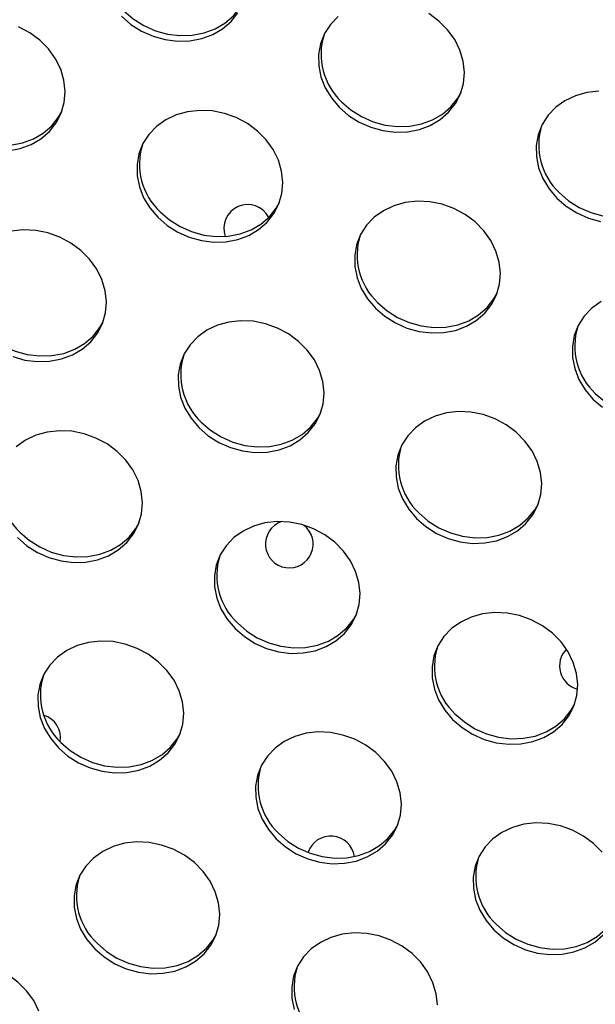
# Model space of a CAD drawing. Units: millimetres. Extents: x 11854.8 to 11867.4, y 10743.2 to 10756.1.
# Drawn here: x 11859.7 to 11859.8, y 10749.3 to 10749.5 of the extents above; entities that cross this region are included whole.
import ezdxf

# ---------------------------------------------------------------- set-up
doc = ezdxf.new("R2010")
doc.units = ezdxf.units.MM

msp = doc.modelspace()

# ---------------------------------------------------------------- linework, layer by layer
at = {"color": 7, "linetype": 'Continuous', "lineweight": 25, "flags": 128}
for points in [[(11859.70630829397, 10749.48734247053), (11859.7078845527, 10749.48597628182), (11859.70966735503, 10749.48484731542), (11859.71160541299, 10749.48398804963), (11859.71364297216, 10749.48342320398), (11859.7157214157, 10749.48316902803), (11859.71778095055, 10749.48323283398), (11859.71976232766, 10749.48361278623), (11859.7216085464, 10749.48429795426), (11859.72326649443, 10749.48526862702), (11859.72468847561, 10749.48649688004), (11859.72583358212, 10749.4879473787), (11859.72638359645, 10749.48892762779)], [(11859.70591835112, 10749.48641283837), (11859.70749460985, 10749.48504664965), (11859.70927741218, 10749.48391768325), (11859.71121547014, 10749.48305841747), (11859.71325302931, 10749.48249357181), (11859.71533147285, 10749.48223939587), (11859.7173910077, 10749.48230320181), (11859.71937238481, 10749.48268315406), (11859.72121860355, 10749.48336832209), (11859.72287655158, 10749.48433899486), (11859.72429853276, 10749.48556724787), (11859.72544363926, 10749.48701774653)], [(11859.74248426307, 10749.47114804056), (11859.74406052181, 10749.46978185185), (11859.74584332414, 10749.46865288545), (11859.74778138209, 10749.46779361967), (11859.74981894127, 10749.46722877401), (11859.7518973848, 10749.46697459806), (11859.75395691966, 10749.46703840401), (11859.75593829676, 10749.46741835626), (11859.75778451551, 10749.46810352429), (11859.75944246354, 10749.46907419706), (11859.76086444472, 10749.47030245007), (11859.76200955122, 10749.47175294873), (11859.76284484043, 10749.47338396483), (11859.76334628259, 10749.47514857701), (11859.76349945213, 10749.47699602059), (11859.76329994264, 10749.47887314797), (11859.76275349363, 10749.48072595763), (11859.76187582546, 10749.4825011476), (11859.76069218704, 10749.4841476489), (11859.75923662949, 10749.48561809468), (11859.75755102656, 10749.4868701829)], [(11859.74229453371, 10749.48639752524), (11859.74100634917, 10749.48505330684), (11859.74001257122, 10749.48350697879), (11859.73934178903, 10749.48180302614), (11859.73901329979, 10749.47999046851), (11859.73903655354, 10749.47812144986), (11859.73941088131, 10749.47624973848), (11859.74012551437, 10749.47442918008), (11859.74115989403, 10749.47271214882), (11859.74248426307, 10749.47114804056)], [(11859.68688738441, 10749.46383319108), (11859.68886876151, 10749.46421314333), (11859.69071498026, 10749.46489831136), (11859.69237292829, 10749.46586898413), (11859.69379490946, 10749.46709723714), (11859.69494001597, 10749.4685477358), (11859.69577530518, 10749.4701787519), (11859.69627674734, 10749.47194336408), (11859.69642991688, 10749.47379080766), (11859.69623040739, 10749.47566793504), (11859.69568395838, 10749.4775207447), (11859.69480629021, 10749.47929593467), (11859.69362265179, 10749.48094243597), (11859.69216709424, 10749.48241288176), (11859.69048149131, 10749.48366496998), (11859.68861433471, 10749.48466268033)], [(11859.74287420592, 10749.47207767273), (11859.74445046466, 10749.47071148402), (11859.74623326699, 10749.46958251762), (11859.74817132494, 10749.46872325183), (11859.75020888412, 10749.46815840618), (11859.75228732765, 10749.46790423023), (11859.75434686251, 10749.46796803618), (11859.75632823961, 10749.46834798843), (11859.75817445836, 10749.46903315646), (11859.75983240639, 10749.47000382922), (11859.76125438757, 10749.47123208224), (11859.76239949407, 10749.4726825809), (11859.76294950841, 10749.47366282999)], [(11859.78611287452, 10749.47382424619), (11859.78408511351, 10749.47360156488), (11859.78216439618, 10749.47306707925), (11859.78040597807, 10749.47223616547), (11859.77886044567, 10749.47113272744), (11859.77757226113, 10749.46978850904), (11859.77657848317, 10749.46824218099), (11859.77590770099, 10749.46653822834), (11859.77557921175, 10749.4647256707), (11859.7756024655, 10749.46285665206), (11859.77597679327, 10749.46098494068), (11859.77669142633, 10749.45916438228), (11859.77772580599, 10749.45744735102), (11859.77905017503, 10749.45588324276)], [(11859.67580467067, 10749.4688724598), (11859.6773809294, 10749.46750627109), (11859.67916373174, 10749.46637730469), (11859.68110178969, 10749.46551803891), (11859.68313934887, 10749.46495319325), (11859.6852177924, 10749.4646990173), (11859.68727732726, 10749.46476282325), (11859.68925870436, 10749.4651427755), (11859.69110492311, 10749.46582794353), (11859.69276287114, 10749.46679861629), (11859.69418485231, 10749.46802686931), (11859.69532995882, 10749.46947736797), (11859.69587997316, 10749.47045761707)], [(11859.71198063978, 10749.45267802983), (11859.71355689851, 10749.45131184112), (11859.71533970084, 10749.45018287472), (11859.7172777588, 10749.44932360894), (11859.71931531797, 10749.44875876328), (11859.72139376151, 10749.44850458734), (11859.72345329636, 10749.44856839328), (11859.72543467347, 10749.44894834553), (11859.72728089221, 10749.44963351356), (11859.72893884025, 10749.45060418633), (11859.73036082142, 10749.45183243934), (11859.73150592793, 10749.453282938), (11859.73234121714, 10749.4549139541), (11859.7328426593, 10749.45667856628), (11859.73299582884, 10749.45852600986), (11859.73279631934, 10749.46040313725), (11859.73224987034, 10749.4622559469), (11859.73137220217, 10749.46403113687), (11859.73018856375, 10749.46567763817), (11859.7287330062, 10749.46714808396), (11859.72704740326, 10749.46840017217), (11859.72518024667, 10749.46939788253), (11859.72318525111, 10749.47011251271), (11859.72111980897, 10749.47052350412), (11859.71904333927, 10749.47061903326), (11859.71701557826, 10749.47039635195), (11859.71509486093, 10749.46986186632), (11859.71333644282, 10749.46903095255), (11859.71179091042, 10749.46792751451), (11859.71050272588, 10749.46658329611), (11859.70950894792, 10749.46503696806), (11859.70883816573, 10749.46333301541), (11859.7085096765, 10749.46152045778), (11859.70853293025, 10749.45965143913), (11859.70890725802, 10749.45777972775), (11859.70962189108, 10749.45595916935), (11859.71065627074, 10749.45424213809), (11859.71198063978, 10749.45267802983)], [(11859.77944011788, 10749.45681287493), (11859.78101637661, 10749.45544668622), (11859.78279917895, 10749.45431771982), (11859.7847372369, 10749.45345845403), (11859.78677479608, 10749.45289360838), (11859.78885323961, 10749.45263943243), (11859.79091277446, 10749.45270323838), (11859.79289415157, 10749.45308319063), (11859.79474037031, 10749.45376835866), (11859.79639831835, 10749.45473903142), (11859.79782029952, 10749.45596728444), (11859.79896540603, 10749.4574177831), (11859.79951542037, 10749.45839803219)], [(11859.77905017503, 10749.45588324276), (11859.78062643376, 10749.45451705405), (11859.7824092361, 10749.45338808765), (11859.78434729405, 10749.45252882186), (11859.78638485323, 10749.45196397621)], [(11859.71237058263, 10749.453607662), (11859.71394684136, 10749.45224147329), (11859.71572964369, 10749.45111250689), (11859.71766770165, 10749.4502532411), (11859.71970526082, 10749.44968839545), (11859.72178370436, 10749.4494342195), (11859.72384323921, 10749.44949802545), (11859.72582461632, 10749.4498779777), (11859.72767083506, 10749.45056314573), (11859.7293287831, 10749.45153381849), (11859.73075076427, 10749.45276207151), (11859.73189587078, 10749.45421257017), (11859.73244588512, 10749.45519281927)], [(11859.74854655173, 10749.43741323203), (11859.75012281047, 10749.43604704332), (11859.7519056128, 10749.43491807692), (11859.75384367075, 10749.43405881114), (11859.75588122993, 10749.43349396548), (11859.75795967346, 10749.43323978953), (11859.76001920832, 10749.43330359548), (11859.76200058542, 10749.43368354773), (11859.76384680417, 10749.43436871576), (11859.7655047522, 10749.43533938852), (11859.76692673338, 10749.43656764154), (11859.76807183988, 10749.4380181402), (11859.76890712909, 10749.4396491563), (11859.76940857126, 10749.44141376848), (11859.76956174079, 10749.44326121206), (11859.7693622313, 10749.44513833944), (11859.76881578229, 10749.4469911491), (11859.76793811412, 10749.44876633907), (11859.7667544757, 10749.45041284037), (11859.76529891816, 10749.45188328615), (11859.76361331522, 10749.45313537437), (11859.76174615862, 10749.45413308473), (11859.75975116306, 10749.45484771491), (11859.75768572093, 10749.45525870632), (11859.75560925123, 10749.45535423546), (11859.75358149022, 10749.45513155415), (11859.75166077288, 10749.45459706852), (11859.74990235478, 10749.45376615475), (11859.74835682237, 10749.45266271671), (11859.74706863783, 10749.45131849831), (11859.74607485988, 10749.44977217026), (11859.74540407769, 10749.44806821761), (11859.74507558845, 10749.44625565998), (11859.7450988422, 10749.44438664133), (11859.74547316997, 10749.44251492995), (11859.74618780304, 10749.44069437155), (11859.7472221827, 10749.43897734029), (11859.74854655173, 10749.43741323203)], [(11859.68763953156, 10749.4292663473), (11859.68967709074, 10749.42870150164), (11859.69175553428, 10749.42844732569), (11859.69381506913, 10749.42851113164), (11859.69579644623, 10749.42889108389), (11859.69764266498, 10749.42957625192), (11859.69930061301, 10749.43054692468), (11859.70072259419, 10749.4317751777), (11859.70186770069, 10749.43322567636), (11859.7027029899, 10749.43485669246), (11859.70320443207, 10749.43662130464), (11859.70335760161, 10749.43846874822), (11859.70315809211, 10749.4403458756), (11859.70261164311, 10749.44219868526), (11859.70173397494, 10749.44397387523), (11859.70055033651, 10749.44562037653), (11859.69909477897, 10749.44709082232), (11859.69740917603, 10749.44834291053), (11859.69554201943, 10749.44934062089), (11859.69354702387, 10749.45005525107), (11859.69148158174, 10749.45046624248), (11859.68940511204, 10749.45056177162), (11859.68737735103, 10749.45033909031)], [(11859.74893649458, 10749.4383428642), (11859.75051275332, 10749.43697667549), (11859.75229555565, 10749.43584770909), (11859.7542336136, 10749.4349884433), (11859.75627117278, 10749.43442359765), (11859.75834961632, 10749.4341694217), (11859.76040915117, 10749.43423322765), (11859.76239052827, 10749.4346131799), (11859.76423674702, 10749.43529834793), (11859.76589469505, 10749.43626902069), (11859.76731667623, 10749.43749727371), (11859.76846178273, 10749.43894777237), (11859.76901179707, 10749.43992802146)], [(11859.78646826673, 10749.43850135694), (11859.78492273433, 10749.43739791891), (11859.78363454979, 10749.43605370051), (11859.78264077183, 10749.43450737246), (11859.78196998965, 10749.43280341981), (11859.78164150041, 10749.43099086217), (11859.78166475416, 10749.42912184353), (11859.78203908193, 10749.42725013215), (11859.78275371499, 10749.42542957375), (11859.78378809465, 10749.42371254249), (11859.78511246369, 10749.42214843423)], [(11859.6827323554, 10749.43355040036), (11859.68430861413, 10749.43218421165), (11859.68609141646, 10749.43105524525), (11859.68802947442, 10749.43019597946), (11859.69006703359, 10749.42963113381), (11859.69214547713, 10749.42937695786), (11859.69420501198, 10749.42944076381), (11859.69618638908, 10749.42982071606), (11859.69803260783, 10749.43050588409), (11859.69969055586, 10749.43147655685), (11859.70111253704, 10749.43270480987), (11859.70225764354, 10749.43415530853), (11859.70280765788, 10749.43513555762)], [(11859.7189083245, 10749.41735597039), (11859.72048458323, 10749.41598978168), (11859.72226738557, 10749.41486081528), (11859.72420544352, 10749.41400154949), (11859.7262430027, 10749.41343670384), (11859.72832144623, 10749.41318252789), (11859.73038098109, 10749.41324633384), (11859.73236235819, 10749.41362628609), (11859.73420857694, 10749.41431145412), (11859.73586652497, 10749.41528212688), (11859.73728850614, 10749.4165103799), (11859.73843361265, 10749.41796087856), (11859.73926890186, 10749.41959189466), (11859.73977034402, 10749.42135650684), (11859.73992351356, 10749.42320395042), (11859.73972400407, 10749.4250810778), (11859.73917755506, 10749.42693388746), (11859.73829988689, 10749.42870907743), (11859.73711624847, 10749.43035557873), (11859.73566069092, 10749.43182602451), (11859.73397508799, 10749.43307811273), (11859.73210793139, 10749.43407582309), (11859.73011293583, 10749.43479045327), (11859.7280474937, 10749.43520144467), (11859.725971024, 10749.43529697382), (11859.72394326298, 10749.43507429251), (11859.72202254565, 10749.43453980688), (11859.72026412754, 10749.43370889311), (11859.71871859514, 10749.43260545507), (11859.7174304106, 10749.43126123667), (11859.71643663265, 10749.42971490862), (11859.71576585046, 10749.42801095597), (11859.71543736122, 10749.42619839833), (11859.71546061497, 10749.42432937969), (11859.71583494274, 10749.42245766831), (11859.7165495758, 10749.42063710991), (11859.71758395546, 10749.41892007865), (11859.7189083245, 10749.41735597039)], [(11859.78550240654, 10749.4230780664), (11859.78707866527, 10749.42171187769), (11859.78886146761, 10749.42058291129), (11859.79079952556, 10749.4197236455), (11859.79283708474, 10749.41915879985), (11859.79491552827, 10749.4189046239), (11859.79697506313, 10749.41896842985), (11859.79895644023, 10749.4193483821), (11859.80080265898, 10749.42003355013), (11859.80246060701, 10749.42100422289), (11859.80388258818, 10749.42223247591), (11859.80502769469, 10749.42368297457), (11859.80557770903, 10749.42466322366)], [(11859.78511246369, 10749.42214843423), (11859.78668872242, 10749.42078224552)], [(11859.71929826735, 10749.41828560256), (11859.72087452609, 10749.41691941385), (11859.72265732842, 10749.41579044745), (11859.72459538637, 10749.41493118166), (11859.72663294555, 10749.41436633601), (11859.72871138908, 10749.41411216006), (11859.73077092394, 10749.41417596601), (11859.73275230104, 10749.41455591826), (11859.73459851979, 10749.41524108629), (11859.73625646782, 10749.41621175905), (11859.737678449, 10749.41744001207), (11859.7388235555, 10749.41889051073), (11859.73937356984, 10749.41987075982)], [(11859.75547423646, 10749.40209117259), (11859.75705049519, 10749.40072498388), (11859.75883329752, 10749.39959601748), (11859.76077135548, 10749.39873675169), (11859.76280891466, 10749.39817190604), (11859.76488735819, 10749.39791773009), (11859.76694689304, 10749.39798153604), (11859.76892827015, 10749.39836148829), (11859.77077448889, 10749.39904665632), (11859.77243243693, 10749.40001732908), (11859.7738544181, 10749.4012455821), (11859.77499952461, 10749.40269608076), (11859.77583481382, 10749.40432709686), (11859.77633625598, 10749.40609170904), (11859.77648942552, 10749.40793915262), (11859.77628991602, 10749.40981628), (11859.77574346702, 10749.41166908966), (11859.77486579885, 10749.41344427963), (11859.77368216043, 10749.41509078093), (11859.77222660288, 10749.41656122671), (11859.77054099994, 10749.41781331493), (11859.76867384335, 10749.41881102529), (11859.76667884779, 10749.41952565547), (11859.76461340565, 10749.41993664687), (11859.76253693595, 10749.42003217602), (11859.76050917494, 10749.41980949471), (11859.75858845761, 10749.41927500908), (11859.7568300395, 10749.4184440953), (11859.7552845071, 10749.41734065727), (11859.75399632256, 10749.41599643887), (11859.7530025446, 10749.41445011082), (11859.75233176241, 10749.41274615817), (11859.75200327318, 10749.41093360053), (11859.75202652693, 10749.40906458189), (11859.7524008547, 10749.40719287051), (11859.75311548776, 10749.40537231211), (11859.75414986742, 10749.40365528085), (11859.75547423646, 10749.40209117259)], [(11859.68840470121, 10749.39888595966), (11859.68998095994, 10749.39751977095), (11859.69176376227, 10749.39639080455), (11859.69370182023, 10749.39553153876), (11859.6957393794, 10749.39496669311), (11859.69781782294, 10749.39471251717), (11859.69987735779, 10749.39477632311), (11859.7018587349, 10749.39515627536), (11859.70370495364, 10749.39584144339), (11859.70536290167, 10749.39681211615), (11859.70678488285, 10749.39804036917), (11859.70792998936, 10749.39949086783), (11859.70876527856, 10749.40112188393), (11859.70926672073, 10749.40288649611), (11859.70941989027, 10749.40473393969), (11859.70922038077, 10749.40661106707), (11859.70867393177, 10749.40846387673), (11859.7077962636, 10749.4102390667), (11859.70661262518, 10749.411885568), (11859.70515706763, 10749.41335601379), (11859.70347146469, 10749.414608102), (11859.70160430809, 10749.41560581236), (11859.69960931253, 10749.41632044254), (11859.6975438704, 10749.41673143394), (11859.6954674007, 10749.41682696309), (11859.69343963969, 10749.41660428178), (11859.69151892236, 10749.41606979615), (11859.68976050425, 10749.41523888237), (11859.68821497185, 10749.41413544434)], [(11859.75586417931, 10749.40302080476), (11859.75744043804, 10749.40165461605), (11859.75922324037, 10749.40052564965), (11859.76116129833, 10749.39966638386), (11859.76319885751, 10749.39910153821), (11859.76527730104, 10749.39884736226), (11859.76733683589, 10749.39891116821), (11859.769318213, 10749.39929112046), (11859.77116443174, 10749.39997628849), (11859.77282237978, 10749.40094696125), (11859.77424436095, 10749.40217521427), (11859.77538946746, 10749.40362571293), (11859.7759394818, 10749.40460596203)], [(11859.68879464406, 10749.39981559183), (11859.69037090279, 10749.39844940312), (11859.69215370512, 10749.39732043672), (11859.69409176308, 10749.39646117093), (11859.69612932225, 10749.39589632528), (11859.69820776579, 10749.39564214933), (11859.70026730064, 10749.39570595528), (11859.70224867775, 10749.39608590753), (11859.70409489649, 10749.39677107556), (11859.70575284452, 10749.39774174832), (11859.7071748257, 10749.39897000134), (11859.70831993221, 10749.4004205), (11859.70886994654, 10749.4014007491)], [(11859.72497061316, 10749.38362116186), (11859.7265468719, 10749.38225497315), (11859.72832967423, 10749.38112600675), (11859.73026773218, 10749.38026674096), (11859.73230529136, 10749.37970189531), (11859.73438373489, 10749.37944771936), (11859.73644326975, 10749.37951152531), (11859.73842464685, 10749.37989147756), (11859.7402708656, 10749.38057664559), (11859.74192881363, 10749.38154731835), (11859.74335079481, 10749.38277557137), (11859.74449590131, 10749.38422607003), (11859.74533119052, 10749.38585708613), (11859.74583263269, 10749.38762169831), (11859.74598580222, 10749.38946914189), (11859.74578629273, 10749.39134626927), (11859.74523984372, 10749.39319907893), (11859.74436217555, 10749.3949742689), (11859.74317853713, 10749.3966207702), (11859.74172297958, 10749.39809121598), (11859.74003737665, 10749.3993433042), (11859.73817022005, 10749.40034101456), (11859.73617522449, 10749.40105564474), (11859.73410978236, 10749.40146663614), (11859.73203331266, 10749.40156216529), (11859.73000555165, 10749.40133948398), (11859.72808483431, 10749.40080499835), (11859.7263264162, 10749.39997408458), (11859.7247808838, 10749.39887064654), (11859.72349269926, 10749.39752642814), (11859.72249892131, 10749.39598010009), (11859.72182813912, 10749.39427614744), (11859.72149964988, 10749.3924635898), (11859.72152290363, 10749.39059457116), (11859.7218972314, 10749.38872285978), (11859.72261186446, 10749.38690230138), (11859.72364624412, 10749.38518527012), (11859.72497061316, 10749.38362116186)], [(11859.72536055601, 10749.38455079403), (11859.72693681475, 10749.38318460532), (11859.72871961708, 10749.38205563892), (11859.73065767503, 10749.38119637313), (11859.73269523421, 10749.38063152748), (11859.73477367774, 10749.38037735153), (11859.7368332126, 10749.38044115748), (11859.7388145897, 10749.38082110973), (11859.74066080845, 10749.38150627776), (11859.74231875648, 10749.38247695052), (11859.74374073766, 10749.38370520354), (11859.74488584416, 10749.3851557022), (11859.7454358585, 10749.3861359513)], [(11859.76153652512, 10749.36835636406), (11859.76311278385, 10749.36699017535), (11859.76489558618, 10749.36586120895), (11859.76683364414, 10749.36500194316), (11859.76887120332, 10749.36443709751), (11859.77094964685, 10749.36418292156), (11859.7730091817, 10749.36424672751), (11859.77499055881, 10749.36462667976), (11859.77683677756, 10749.36531184779), (11859.77849472559, 10749.36628252055), (11859.77991670676, 10749.36751077357), (11859.78106181327, 10749.36896127223), (11859.78189710248, 10749.37059228833), (11859.78239854464, 10749.37235690051), (11859.78255171418, 10749.37420434409), (11859.78235220468, 10749.37608147147), (11859.78180575568, 10749.37793428113), (11859.78092808751, 10749.3797094711), (11859.77974444909, 10749.3813559724), (11859.77828889154, 10749.38282641818), (11859.7766032886, 10749.3840785064), (11859.77473613201, 10749.38507621676), (11859.77274113645, 10749.38579084694), (11859.77067569431, 10749.38620183834), (11859.76859922461, 10749.38629736749), (11859.7665714636, 10749.38607468618), (11859.76465074627, 10749.38554020055), (11859.76289232816, 10749.38470928677), (11859.76134679576, 10749.38360584874), (11859.76005861122, 10749.38226163034), (11859.75906483326, 10749.38071530229), (11859.75839405108, 10749.37901134964), (11859.75806556184, 10749.377198792), (11859.75808881559, 10749.37532977336), (11859.75846314336, 10749.37345806198), (11859.75917777642, 10749.37163750358), (11859.76021215608, 10749.36992047232), (11859.76153652512, 10749.36835636406)], [(11859.69533238593, 10749.36356390022), (11859.69690864466, 10749.36219771151), (11859.69869144699, 10749.36106874511), (11859.70062950495, 10749.36020947932), (11859.70266706413, 10749.35964463367), (11859.70474550766, 10749.35939045772), (11859.70680504252, 10749.35945426367), (11859.70878641962, 10749.35983421592), (11859.71063263837, 10749.36051938395), (11859.7122905864, 10749.36149005671), (11859.71371256757, 10749.36271830973), (11859.71485767408, 10749.36416880839), (11859.71569296329, 10749.36579982449), (11859.71619440545, 10749.36756443667), (11859.71634757499, 10749.36941188025), (11859.7161480655, 10749.37128900763), (11859.71560161649, 10749.37314181729), (11859.71472394832, 10749.37491700726), (11859.7135403099, 10749.37656350856), (11859.71208475235, 10749.37803395434), (11859.71039914942, 10749.37928604256), (11859.70853199282, 10749.38028375292), (11859.70653699726, 10749.3809983831), (11859.70447155512, 10749.3814093745), (11859.70239508543, 10749.38150490365), (11859.70036732441, 10749.38128222234), (11859.69844660708, 10749.38074773671), (11859.69668818897, 10749.37991682293), (11859.69514265657, 10749.3788133849), (11859.69385447203, 10749.3774691665), (11859.69286069407, 10749.37592283845), (11859.69218991189, 10749.3742188858), (11859.69186142265, 10749.37240632816), (11859.6918846764, 10749.37053730952), (11859.69225900417, 10749.36866559814), (11859.69297363723, 10749.36684503974), (11859.69400801689, 10749.36512800848), (11859.69533238593, 10749.36356390022)], [(11859.76192646797, 10749.36928599623), (11859.7635027267, 10749.36791980752), (11859.76528552903, 10749.36679084112), (11859.76722358699, 10749.36593157533), (11859.76926114617, 10749.36536672968), (11859.7713395897, 10749.36511255373), (11859.77339912455, 10749.36517635968), (11859.77538050166, 10749.36555631193), (11859.77722672041, 10749.36624147996), (11859.77888466844, 10749.36721215272), (11859.78030664961, 10749.36844040574), (11859.78145175612, 10749.3698909044), (11859.78200177046, 10749.37087115349)], [(11859.73189829789, 10749.34829910242), (11859.73347455662, 10749.34693291371), (11859.73525735895, 10749.34580394731), (11859.73719541691, 10749.34494468152), (11859.73923297608, 10749.34437983587), (11859.74131141962, 10749.34412565992), (11859.74337095447, 10749.34418946587), (11859.74535233158, 10749.34456941812), (11859.74719855032, 10749.34525458615), (11859.74885649836, 10749.34622525891), (11859.75027847953, 10749.34745351193), (11859.75142358604, 10749.34890401059), (11859.75225887525, 10749.35053502669), (11859.75276031741, 10749.35229963887), (11859.75291348695, 10749.35414708245), (11859.75271397745, 10749.35602420983), (11859.75216752845, 10749.35787701949), (11859.75128986028, 10749.35965220946), (11859.75010622186, 10749.36129871076), (11859.74865066431, 10749.36276915654), (11859.74696506137, 10749.36402124476), (11859.74509790478, 10749.36501895512), (11859.74310290922, 10749.3657335853), (11859.74103746708, 10749.3661445767), (11859.73896099738, 10749.36624010585), (11859.73693323637, 10749.36601742454), (11859.73501251904, 10749.36548293891), (11859.73325410093, 10749.36465202513), (11859.73170856853, 10749.3635485871), (11859.73042038399, 10749.3622043687), (11859.72942660603, 10749.36065804065), (11859.72875582384, 10749.358954088), (11859.72842733461, 10749.35714153036), (11859.72845058836, 10749.35527251172), (11859.72882491613, 10749.35340080034), (11859.72953954919, 10749.35158024194), (11859.73057392885, 10749.34986321068), (11859.73189829789, 10749.34829910242)], [(11859.69572232878, 10749.36449353239), (11859.69729858751, 10749.36312734368), (11859.69908138985, 10749.36199837728), (11859.7010194478, 10749.36113911149), (11859.70305700698, 10749.36057426584), (11859.70513545051, 10749.36032008989), (11859.70719498537, 10749.36038389584), (11859.70917636247, 10749.36076384809), (11859.71102258122, 10749.36144901612), (11859.71268052925, 10749.36241968888), (11859.71410251042, 10749.3636479419), (11859.71524761693, 10749.36509844056), (11859.71579763127, 10749.36607868965)], [(11859.73228824074, 10749.34922873459), (11859.73386449947, 10749.34786254588), (11859.7356473018, 10749.34673357948), (11859.73758535976, 10749.34587431369), (11859.73962291893, 10749.34530946804), (11859.74170136247, 10749.34505529209), (11859.74376089732, 10749.34511909804), (11859.74574227443, 10749.34549905029), (11859.74758849317, 10749.34618421832), (11859.74924644121, 10749.34715489108), (11859.75066842238, 10749.3483831441), (11859.75181352889, 10749.34983364276), (11859.75236354323, 10749.35081389186)], [(11859.78667213381, 10749.34603391296), (11859.78521657627, 10749.34750435874), (11859.78353097333, 10749.34875644696), (11859.78166381673, 10749.34975415732), (11859.77966882117, 10749.3504687875), (11859.77760337904, 10749.3508797789), (11859.77552690934, 10749.35097530805), (11859.77349914833, 10749.35075262674), (11859.77157843099, 10749.35021814111), (11859.76982001289, 10749.34938722733), (11859.76827448048, 10749.3482837893), (11859.76698629594, 10749.34693957089), (11859.76599251799, 10749.34539324285), (11859.7653217358, 10749.3436892902), (11859.76499324656, 10749.34187673256), (11859.76501650031, 10749.34000771392), (11859.76539082808, 10749.33813600254), (11859.76610546115, 10749.33631544414), (11859.76713984081, 10749.33459841288), (11859.76846420984, 10749.33303430462)], [(11859.70139467459, 10749.32982909169), (11859.70297093332, 10749.32846290298), (11859.70475373566, 10749.32733393658), (11859.70669179361, 10749.32647467079), (11859.70872935279, 10749.32590982514), (11859.71080779632, 10749.32565564919), (11859.71286733118, 10749.32571945514), (11859.71484870828, 10749.32609940739), (11859.71669492703, 10749.32678457542), (11859.71835287506, 10749.32775524818), (11859.71977485623, 10749.3289835012), (11859.72091996274, 10749.33043399986), (11859.72175525195, 10749.33206501596), (11859.72225669411, 10749.33382962814), (11859.72240986365, 10749.33567707172), (11859.72221035416, 10749.3375541991), (11859.72166390515, 10749.33940700876), (11859.72078623698, 10749.34118219873), (11859.71960259856, 10749.34282870003), (11859.71814704101, 10749.34429914581), (11859.71646143808, 10749.34555123403), (11859.71459428148, 10749.34654894439), (11859.71259928592, 10749.34726357457), (11859.71053384379, 10749.34767456597), (11859.70845737409, 10749.34777009512), (11859.70642961307, 10749.34754741381), (11859.70450889574, 10749.34701292818), (11859.70275047763, 10749.3461820144), (11859.70120494523, 10749.34507857637), (11859.69991676069, 10749.34373435797), (11859.69892298274, 10749.34218802992), (11859.69825220055, 10749.34048407727), (11859.69792371131, 10749.33867151963), (11859.69794696506, 10749.33680250099), (11859.69832129283, 10749.33493078961), (11859.69903592589, 10749.33311023121), (11859.70007030555, 10749.33139319995), (11859.70139467459, 10749.32982909169)], [(11859.76885415269, 10749.33396393679), (11859.77043041143, 10749.33259774808), (11859.77221321376, 10749.33146878167), (11859.77415127171, 10749.33060951589), (11859.77618883089, 10749.33004467023), (11859.77826727443, 10749.32979049429), (11859.78032680928, 10749.32985430023), (11859.78230818638, 10749.33023425249), (11859.78415440513, 10749.33091942052), (11859.78581235316, 10749.33189009328), (11859.78723433434, 10749.33311834629), (11859.78837944084, 10749.33456884496), (11859.78892945518, 10749.33554909406)], [(11859.70178461744, 10749.33075872386), (11859.70336087617, 10749.32939253515), (11859.70514367851, 10749.32826356875), (11859.70708173646, 10749.32740430296), (11859.70911929564, 10749.32683945731), (11859.71119773917, 10749.32658528136), (11859.71325727403, 10749.32664908731), (11859.71523865113, 10749.32702903956), (11859.71708486988, 10749.32771420759), (11859.71874281791, 10749.32868488035), (11859.72016479908, 10749.32991313337), (11859.72130990559, 10749.33136363203), (11859.72185991993, 10749.33234388112)], [(11859.75897577561, 10749.32041227392), (11859.75877626611, 10749.3222894013), (11859.75822981711, 10749.32414221096), (11859.75735214894, 10749.32591740093), (11859.75616851052, 10749.32756390223), (11859.75471295297, 10749.32903434801), (11859.75302735003, 10749.33028643623), (11859.75116019344, 10749.33128414659), (11859.74916519788, 10749.33199877677), (11859.74709975574, 10749.33240976817), (11859.74502328604, 10749.33250529732), (11859.74299552503, 10749.33228261601), (11859.7410748077, 10749.33174813038), (11859.73931638959, 10749.3309172166), (11859.73777085719, 10749.32981377857), (11859.73648267265, 10749.32846956017), (11859.73548889469, 10749.32692323212), (11859.73481811251, 10749.32521927947), (11859.73448962327, 10749.32340672183), (11859.73451287702, 10749.32153770319), (11859.73488720479, 10749.31966599181)], [(11859.76846420984, 10749.33303430462), (11859.77004046858, 10749.33166811591), (11859.77182327091, 10749.33053914951), (11859.77376132886, 10749.32967988372), (11859.77579888804, 10749.32911503807), (11859.77787733157, 10749.32886086212), (11859.77993686643, 10749.32892466807), (11859.78191824353, 10749.32930462032), (11859.78376446228, 10749.32998978835), (11859.78542241031, 10749.33096046111), (11859.78684439149, 10749.33218871413)], [(11859.69202567792, 10749.31934974712), (11859.69114800975, 10749.32112493709), (11859.68996437133, 10749.32277143839), (11859.68850881378, 10749.32424188417), (11859.68682321084, 10749.32549397239), (11859.68495605425, 10749.32649168275), (11859.68296105869, 10749.32720631293), (11859.68089561655, 10749.32761730433), (11859.67881914685, 10749.32771283348), (11859.67679138584, 10749.32749015217), (11859.67487066851, 10749.32695566654), (11859.6731122504, 10749.32612475276), (11859.671566718, 10749.32502131473), (11859.67027853346, 10749.32367709632), (11859.6692847555, 10749.32213076828), (11859.66861397332, 10749.32042681563)]]:
    msp.add_lwpolyline(points, dxfattribs=at)
at = {"color": 7, "linetype": 'Continuous', "lineweight": 25}
for centre, radius, start, end in [((11859.75035384742, 10749.48005257206), 0.01093362044940998, 162.5981958155923, 226.8354784169385), ((11859.78691975937, 10749.46478777426), 0.01093362044933358, 162.5981958155923, 226.8354784169385), ((11859.71985022412, 10749.46158256133), 0.01093362044878572, 162.5981958155923, 226.8354784169385), ((11859.7270986994, 10749.4508125291), 0.004000000000000232, 27.45388726274953, 199.8779023244454), ((11859.75641613608, 10749.44631776353), 0.01093362044956771, 162.5981958155923, 226.8354784169385), ((11859.79298204803, 10749.43105296573), 0.01093362044887295, 162.5981958155923, 226.8354784169385), ((11859.72677790885, 10749.42626050189), 0.010933620448935, 162.5981958155923, 226.8354784169385), ((11859.7633438208, 10749.41099570409), 0.0109336204488396, 162.5981958155923, 226.8354784169385), ((11859.69627428555, 10749.40779049116), 0.0109336204488709, 162.5981958155923, 226.8354784169385), ((11859.73409283007, 10749.39779134173), 0.004000000000000133, 109.376001881104, 337.4999999696287), ((11859.73409283007, 10749.39779134173), 0.004000000000000102, 337.4999999696287, 52.04536176340162), ((11859.73284019751, 10749.39252569336), 0.01093362044888811, 162.5981958155923, 226.8354784169385), ((11859.76940610946, 10749.37726089556), 0.01093362044888588, 162.5981958155923, 226.8354784169385), ((11859.78349509409, 10749.37732825396), 0.003999999999999971, 135.2593652959976, 256.0666539554127), ((11859.70320197027, 10749.37246843172), 0.0109336204492097, 162.5981958155923, 226.8354784169385), ((11859.6916545599, 10749.3652428068), 0.004000000000000007, 350.9521555046404, 73.08552522652343), ((11859.73976788223, 10749.35720363392), 0.01093362044840424, 162.5981957161463, 226.8354784169385), ((11859.7410543985, 10749.34478072367), 0.003999999999999997, 7.765700267904468, 162.2370070398156), ((11859.77633379419, 10749.34193883611), 0.01093362044851107, 162.5981957161463, 226.8354784169385), ((11859.70926425894, 10749.33873362319), 0.01093362044884394, 162.5981958155923, 226.8354784169385), ((11859.74583017089, 10749.32346882539), 0.0109336204490921, 162.5981958155923, 226.8354784169385)]:
    msp.add_arc(centre, radius, start, end, dxfattribs=at)

doc.saveas('drawing.dxf')
